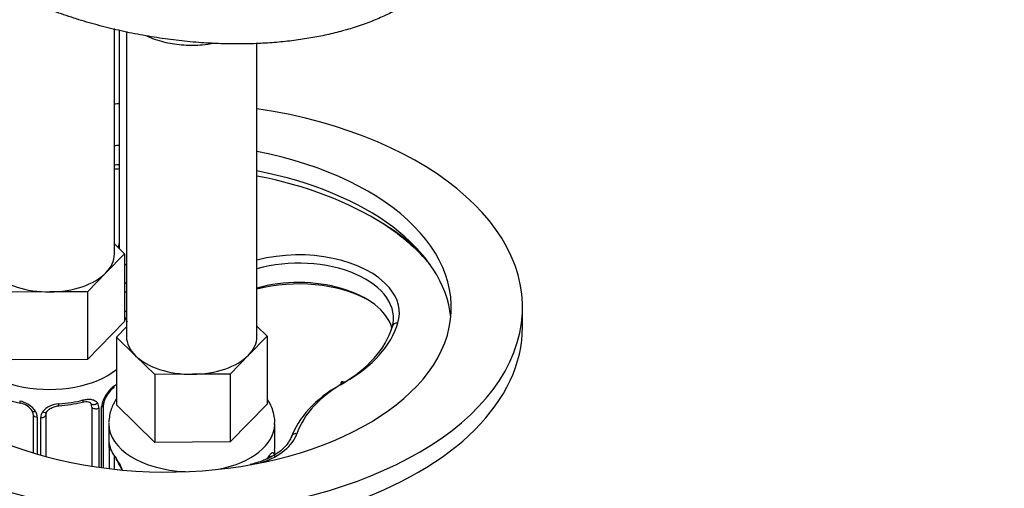
# Model space of a CAD drawing. Units: millimetres. Extents: x 0 to 1160, y 0 to 2177.
# Drawn here: x 303 to 386, y 528 to 568 of the extents above; entities that cross this region are included whole.
import ezdxf
from ezdxf import colors
from ezdxf.entities.mleader import LeaderData, LeaderLine
from ezdxf.math import Vec2, Vec3

# ---------------------------------------------------------------- set-up
doc = ezdxf.new("R2010")
doc.units = ezdxf.units.MM
doc.layers.add('DV7_Défaut', color=7, linetype='Continuous')
doc.layers.add('Défaut', color=7, linetype='Continuous')

# ---------------------------------------------------------------- blocks, each defined once
blk = doc.blocks.new('_DOT')
at = {"color": 0}
blk.add_line((0, 0), (-1, 0), dxfattribs=at)
at = {"color": 0, "const_width": 0.333}
blk.add_lwpolyline([(-0.1665, 0, 1), (0.1665, 0, 1)], format="xyb", close=True, dxfattribs=at)
blk = doc.blocks.new('SE6')
at = {"layer": 'DV7_Défaut', "color": 7, "linetype": 'Continuous'}
for p, q in [((310.637, 547.749), (310.637, 566.766)), ((311.036, 566.669), (311.036, 548.225)), ((311.657, 566.518), (311.657, 540.809)), ((322.657, 540.809), (322.657, 565.522)), ((310.637, 548.616), (311.487, 547.783)), ((311.487, 547.783), (309.925, 546.187)), ((311.487, 547.783), (311.487, 542.068)), ((309.925, 546.187), (308.364, 544.591)), ((305.188, 544.574), (302.013, 544.556)), ((308.364, 544.591), (305.188, 544.574)), ((308.364, 544.591), (308.364, 538.875)), ((345.036, 541.625), (345.036, 543.258)), ((311.487, 542.068), (308.364, 538.875)), ((310.807, 540.774), (311.657, 541.644)), ((322.657, 541.675), (323.508, 540.843)), ((312.42, 539.195), (310.807, 540.774)), ((310.807, 540.774), (310.807, 535.059)), ((323.508, 540.843), (321.946, 539.247)), ((323.508, 540.843), (323.508, 535.128)), ((308.364, 538.875), (302.013, 538.841)), ((314.034, 537.616), (312.42, 539.195)), ((321.946, 539.247), (320.384, 537.651)), ((317.209, 537.633), (314.034, 537.616)), ((314.034, 537.616), (314.034, 531.901)), ((320.384, 537.651), (317.209, 537.633)), ((320.384, 537.651), (320.384, 531.935)), ((308.724, 534.874), (308.724, 529.889)), ((309.333, 534.778), (309.333, 529.799)), ((309.565, 529.767), (309.565, 534.883)), ((309.712, 529.747), (309.712, 535.062)), ((314.034, 531.901), (310.807, 535.059)), ((323.508, 535.128), (320.384, 531.935)), ((303.799, 534.241), (303.799, 531.014)), ((304.142, 534.013), (304.142, 530.911)), ((304.435, 530.827), (304.435, 533.992)), ((304.875, 530.705), (304.875, 534.222)), ((310.157, 533.46), (310.157, 532.011)), ((324.157, 532.011), (324.157, 533.46)), ((320.384, 531.935), (314.034, 531.901)), ((310.179, 531.825), (310.185, 531.742)), ((310.191, 531.455), (310.191, 529.687)), ((310.648, 529.635), (310.648, 530.729))]:
    blk.add_line(p, q, dxfattribs=at)
for centre, radius, start, end in [((312.509, 534.21), 3.08, 127.36498, 156.60563), ((312.01, 534.594), 2.374, 127.68501, 158.44537), ((304.661, 544.258), 9.263, 245.98713, 257.85846), ((302.253, 533.28), 2.136, 35.49409, 79.09958), ((305.182, 546.132), 11.185, 273.92943, 284.32049), ((311.053, 534.855), 1.488, 157.13648, 178.91174), ((310.593, 535.08), 0.877, 153.8913, 181.02646), ((302.439, 533.685), 1.535, 34.15669, 79.66821), ((303.295, 534.25), 0.503, 359.00398, 35.92481), ((303.174, 534.002), 0.968, 0.64912, 32.34751), ((305.292, 533.991), 0.857, 145.43483, 179.95509), ((306.001, 533.307), 1.836, 91.01834, 140.40268), ((308.564, 534.803), 0.769, 358.16444, 32.85671), ((317.586, 531.846), 6.577, 354.78409, 1.49853), ((305.176, 531.514), 5.017, 359.59542, 3.27606), ((339.549, 530.597), 15.427, 177.58001, 179.73858), ((307.226, 527.883), 4.443, 22.37957, 36.98118), ((309.584, 529.372), 1.611, 28.97654, 39.3943), ((308.119, 528.324), 3.407, 21.68137, 32.46232)]:
    blk.add_arc(centre, radius, start, end, dxfattribs=at)
for centre, major_axis, ratio, start_param, end_param in [((315.036, 543.258), (-30, 0), 0.57735, -1.437065, -1.423616), ((315.036, 543.258), (-30, 0), 0.57735, 0, 4.45553), ((315.036, 543.258), (-24, 0), 0.57735, -1.403348, -1.386442), ((315.036, 543.258), (-24, 0), 0.57735, 0, 4.389239), ((315.036, 541.625), (-24, 0), 0.57735, -1.403348, -1.386442), ((314.688, 540.654), (-25, 0), 0.57735, -1.424193, -1.40802), ((315.036, 541.625), (-24, 0), 0.57735, 3.200552, 4.389239), ((314.688, 540.654), (-25, 0), 0.57735, 3.870595, 4.387954), ((314.688, 540.246), (-25.5, 0), 0.57735, 3.705084, 3.936843), ((314.688, 540.654), (-25, 0), 0.57735, 3.587308, 3.870595), ((315.036, 548.157), (-4.1, 0), 0.57735, 6.061871, 6.216941), ((305.137, 547.749), (-5.5, 0), 0.57735, 2.627383, 3.141593), ((326.159, 542.787), (-8.5, 0), 0.57735, 3.589723, 5.137032), ((315.036, 548.157), (-4.1, 0), 0.57735, 0.543804, 0.602241), ((326.159, 542.379), (-8, 0), 0.57735, 2.972901, 5.165478), ((305.137, 547.749), (5.5, 0), 0.57735, 3.67458, 4.721778), ((305.137, 547.749), (5.5, 0), 0.57735, 4.721778, 5.768975), ((315.036, 548.157), (6, 0), 0.57735, 4.079487, 4.114241), ((326.159, 540.338), (-8.5, 0), 0.57735, 3.956853, 5.137032), ((326.159, 540.746), (-8, 0), 0.57735, 3.319246, 5.165478), ((315.036, 547.749), (6.5, 0), 0.57735, 4.134821, 4.165776), ((326.159, 542.787), (-8.5, 0), 0.57735, 2.972901, 3.589723), ((315.036, 546.116), (6.5, 0), 0.57735, 4.134821, 4.165776), ((318.784, 543.512), (15.981, 0), 0.57735, 5.493742, 6.114494), ((334.539, 541.555), (0.48, -0.141), 0.804907, 1.803916, 3.374712), ((315.036, 541.625), (-30, 0), 0.57735, 0, 3.141593), ((318.784, 543.104), (15.481, 0), 0.57735, 5.493742, 6.114494), ((305.137, 540.4), (-7, 0), 0.57735, 0, 2.515007), ((317.157, 540.809), (5.5, 0), 0.57735, 3.141593, 3.67458), ((317.157, 540.809), (-5.5, 0), 0.57735, 2.627383, 3.141593), ((317.157, 540.809), (5.5, 0), 0.57735, 3.67458, 4.721778), ((317.157, 540.809), (5.5, 0), 0.57735, 4.721778, 5.768975), ((340.25, 531.018), (-14.5, 0), 0.57735, 5.493742, 6.089564), ((330.039, 536.553), (0.248, -0.434), 0.57501, 2.358209, 3.929005), ((310.325, 536.801), (-0.237, 0.322), 0.641854, 3.114667, 3.859919), ((305.137, 539.156), (7, 0), 0.57735, -0.666311, -0.623559), ((340.25, 530.61), (-15, 0), 0.57735, 5.493742, 6.089564), ((302.799, 535.593), (0.085, 0.391), 0.289242, 2.218216, 3.141356), ((305.137, 539.156), (7, 0), 0.57735, 4.831476, 5.135678), ((307.848, 535.682), (-0.101, 0.387), 0.335385, 3.11829, 3.141876), ((307.848, 535.682), (-0.101, 0.387), 0.335385, 3.141876, 4.052732), ((309.422, 535.609), (-0.373, 0.144), 0.273671, 2.439747, 3.16339), ((302.799, 535.593), (0.085, 0.391), 0.289242, 3.141356, 3.164982), ((304.057, 534.748), (0.346, 0.201), 0.453766, 3.138882, 4.270448), ((304.617, 534.708), (-0.337, 0.216), 0.543564, 1.817441, 3.155748), ((305.921, 535.373), (-0.028, 0.399), 0.097005, 3.141292, 4.093555), ((308.978, 535.408), (0.337, 0.216), 0.730157, 3.065361, 4.950538), ((307.761, 534.719), (-0.901, -0.434), 0.786656, 2.779465, 3.225978), ((309.093, 534.963), (-0.4, 0), 0.57735, 0.397971, 2.213631), ((309.312, 535.062), (-0.4, 0), 0.57735, 2.255736, 3.155388), ((304.199, 534.241), (0.4, 0), 0.57735, 3.140938, 4.569825), ((304.475, 534.222), (-0.4, 0), 0.57735, 1.470338, 3.141593), ((317.157, 533.46), (-7, 0), 0.57735, 6.262892, 6.283185), ((317.157, 533.46), (-7, 0), 0.57735, 0, 1.491732), ((317.157, 533.46), (-7, 0), 0.57735, 1.898571, 3.129572), ((319.826, 533.33), (6.314, 0), 0.57735, 5.249363, 6.089564), ((326.021, 532.221), (0.473, -0.161), 0.801239, 1.836477, 3.407274), ((310.578, 531.866), (0.399, 0.031), 0.884001, 3.229467, 3.475644), ((310.591, 531.455), (0.4, 0), 0.57735, 3.041134, 3.141593), ((310.591, 531.455), (0.4, 0), 0.57735, 3.141593, 4.072943), ((317.157, 532.216), (-7, 0), 0.57735, 0.119087, 0.423289), ((311.14, 530.651), (0.315, 0.246), 0.744435, 2.615332, 3.178096), ((317.157, 532.216), (7, 0), 0.57735, -0.44415, -0.362109), ((323.329, 530.866), (-0.334, 0.219), 0.763548, 3.107367, 3.606025), ((323.669, 530.943), (-0.395, -0.063), 0.880159, 1.429017, 1.465218)]:
    blk.add_ellipse(centre, major_axis=major_axis, ratio=ratio, start_param=start_param, end_param=end_param, dxfattribs=at)
blk.add_rational_spline([(334.835, 568.57), (329.335, 565.394), (318.529, 563.196), (306.48, 566.978), (295.503, 573.315), (291.78, 576.449), (289.897, 580.015), (289.857, 583.344)], [0.585786437627, 0.585786437627, 0.552284749831, 0.585786437627, 0.585786437627, 0.574974918319, 0.57177732547, 0.573684825273], degree=4, knots=[0, 0, 0, 0, 0, 0.637722, 0.637722, 0.637722, 1, 1, 1, 1, 1], dxfattribs=at)
for points, knots in [([(313.374, 566.135), (313.528, 566.063), (313.8, 565.949), (314.072, 565.855), (314.207, 565.809)], [0, 0, 0, 0, 0.578342, 1, 1, 1, 1]), ([(314.207, 565.809), (314.482, 565.727), (315.159, 565.53), (316.491, 565.341), (317.877, 565.357), (318.722, 565.474), (319.049, 565.537)], [0, 0, 0, 0, 0.1672451, 0.4810331, 0.7944939, 1, 1, 1, 1]), ([(307.947, 535.288), (307.993, 535.302), (308.134, 535.342), (308.366, 535.345), (308.555, 535.283), (308.623, 535.236), (308.646, 535.178), (308.65, 535.166)], [0, 0, 0, 0, 0.104314, 0.376871, 0.646502, 0.939793, 1, 1, 1, 1]), ([(308.012, 535.471), (308.14, 535.505), (308.264, 535.525), (308.503, 535.539), (308.618, 535.533), (308.826, 535.493), (308.922, 535.459), (309.086, 535.362), (309.156, 535.299), (309.21, 535.22)], [0, 0, 0, 0, 0.25, 0.25, 0.5, 0.5, 0.75, 0.75, 1, 1, 1, 1]), ([(310.79, 535.551), (310.614, 535.28), (310.295, 534.646), (310.208, 534.001), (310.16, 533.589)], [0, 0, 0, 0, 0.457798, 1, 1, 1, 1]), ([(324.124, 533.386), (324.137, 533.492), (324.193, 533.951), (323.974, 534.722), (323.675, 535.308), (323.536, 535.529)], [0, 0, 0, 0, 0.128756, 0.651898, 1, 1, 1, 1]), ([(304.962, 534.491), (304.976, 534.517), (305.026, 534.604), (305.225, 534.767), (305.548, 534.908), (305.827, 534.979), (305.947, 534.973), (305.947, 534.973)], [0, 0, 0, 0, 0.096901, 0.380414, 0.687991, 0.99903, 1, 1, 1, 1]), ([(310.157, 532.029), (310.157, 532.028), (310.157, 532.027), (310.158, 532.011), (310.162, 531.979), (310.178, 531.882), (310.19, 531.817), (310.207, 531.736)], [0, 0, 0, 0, 0.0544, 0.0544, 0.5272, 0.5272, 1, 1, 1, 1]), ([(310.167, 531.946), (310.167, 531.946), (310.168, 531.94), (310.173, 531.912), (310.177, 531.853), (310.179, 531.825)], [0, 0, 0, 0, 0.147704, 0.659455, 1, 1, 1, 1]), ([(325.548, 532.381), (325.495, 532.248), (325.35, 531.902), (324.82, 531.271), (323.871, 530.635), (322.866, 530.23), (322.278, 530.079), (322.082, 530.03)], [0, 0, 0, 0, 0.128506, 0.392322, 0.647623, 0.900584, 1, 1, 1, 1]), ([(323.66, 530.636), (323.68, 530.667), (323.72, 530.731), (323.752, 530.766), (323.757, 530.77), (323.757, 530.77)], [0, 0, 0, 0, 0.344321, 0.842247, 1, 1, 1, 1]), ([(323.704, 530.784), (323.753, 530.86), (323.798, 530.921), (323.879, 531.012), (323.914, 531.041), (323.973, 531.065), (323.998, 531.06), (324.037, 531.011), (324.052, 530.969), (324.063, 530.906)], [0, 0, 0, 0, 0.25, 0.25, 0.5, 0.5, 0.75, 0.75, 1, 1, 1, 1])]:
    blk.add_open_spline(points, degree=3, knots=knots, dxfattribs=at)
for points in [[(311.754, 542.039), (311.681, 542.188), (311.602, 542.331), (311.515, 542.469)], [(304.88, 534.22), (304.903, 534.385), (304.93, 534.475), (304.96, 534.49)]]:
    blk.add_open_spline(points, degree=3, dxfattribs=at)

msp = doc.modelspace()

# ---------------------------------------------------------------- block references
at = {"layer": 'Défaut'}
msp.add_blockref('SE6', (0, 0), dxfattribs=at)

# ---------------------------------------------------------------- leaders
at = {"layer": 'Défaut', "color": 7, "linetype": 'Continuous'}
ml = msp.add_multileader_mtext('Standard', dxfattribs=at)
ml.set_content('{\\pxsm0.9;\\fSolid Edge ISO|b1||i0||c0|p34;\\W1.;30/03/2016\\P}', color=256)
ml.set_leader_properties()
ml.set_arrow_properties(name='DOT')
ml.build(insert=Vec2(0, 0))
ml.multileader.update_dxf_attribs({"leader_type": 0, "dogleg_length": 0, "arrow_head_size": 12})
ctx = ml.context
ctx.base_point, ctx.char_height, ctx.arrow_head_size, ctx.landing_gap_size = Vec3(1072.165, 2164.093), 12, 12, 4.2
notes = []
notes.append((ctx, [(0, (0, 0, 0), (0, 0), (1, 0), 1, [])]))
ctx.mtext.insert = Vec3(1074.165, 2170.213)
for ctx, leaders in notes:
    for number, flags, end, landing, length, lines in leaders:
        leader = LeaderData()
        leader.index, (leader.has_last_leader_line, leader.has_dogleg_vector, leader.attachment_direction) = number, flags
        leader.last_leader_point, leader.dogleg_vector, leader.dogleg_length = Vec3(end), Vec3(landing), length
        for number, points, colour, breaks in lines:
            line = LeaderLine()
            line.index, line.vertices, line.color, line.breaks = number, Vec3.list(points), colors.encode_raw_color(colour), breaks
            leader.lines.append(line)
        ctx.leaders.append(leader)

doc.saveas('drawing.dxf')
